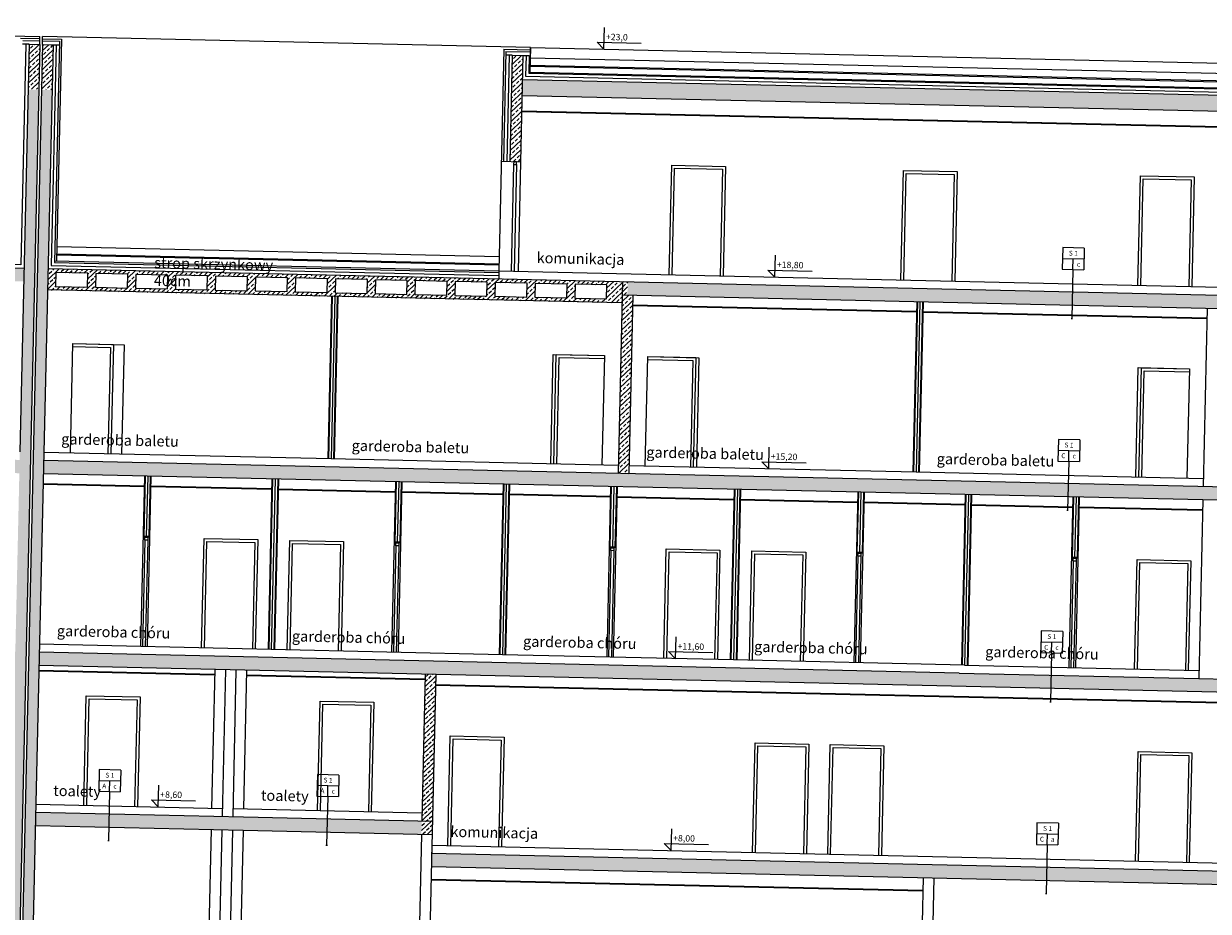
# Model space of a CAD drawing. Units: millimetres. Extents: x -3607 to 17160, y -51875 to -3557.
# Drawn here: x 1629 to 3853, y -22979 to -21314 of the extents above; entities that cross this region are included whole.
import ezdxf
from ezdxf.enums import TextEntityAlignment as Align

# ---------------------------------------------------------------- set-up
doc = ezdxf.new("R2010")
doc.units = ezdxf.units.MM
for name, color, linetype in [('bud_GK', 8, 'Continuous'), ('bud_izol', 9, 'Continuous'), ('bud_kons', 3, 'Continuous'), ('bud_stolarka', 1, 'Continuous'), ('bud_widok', 2, 'Continuous'), ('rys_op_pom', 7, 'Continuous'), ('rys_op_sc', 4, 'Continuous'), ('wym_ koty', 4, 'Continuous')]:
    doc.layers.add(name, color=color, linetype=linetype)
doc.layers.add('bud_widok_cienka', color=8, linetype='Continuous', lineweight=9)
doc.layers.add('rys_szraf', color=8, linetype='Continuous', lineweight=9)
doc.styles.add('ARAIALCE', font='ARIAL.TTF')
doc.styles.add('OPISY', font='ARIAL.TTF', dxfattribs={"width": 0.75})
doc.linetypes.add('BATTING', pattern='A,0.00254,-2.54,[134,ltypeshp.shx,S=2.54,R=0,X=-2.54,Y=0],-5.08,[134,ltypeshp.shx,S=2.54,R=180,X=2.54,Y=0],-2.54', length=10.16254)
pattern_1 = [(43.7054, (12004.354, -6474.347), (-8.775072, 9.180855), []), (43.7054, (12013.332, -6474.55), (-8.775072, 9.180855), [6.35, -3.175])]
pattern_2 = [(43.7054, (12004.354, -6474.347), (-8.775072, 9.180855), []), (43.7054, (12013.332, -6474.55), (-8.775072, 9.180855), [6.35, -3.175])]

# ---------------------------------------------------------------- blocks, each defined once
blk = doc.blocks.new('kot_02')
at = {"layer": 'wym_ koty'}
blk.add_line((-13.2, 12.9), (69.8, 12.9), dxfattribs=at)
for points in [[(0, 0), (0, 40.9)], [(0, 0), (-13.2, 12.9)]]:
    blk.add_lwpolyline(points, dxfattribs=at)
at = {"layer": 'wym_ koty', "color": 7, "style": 'ARAIALCE', "flags": 4}
blk.add_attdef('WYSOKOSC', (3.2, 17.5), '', height=12, dxfattribs=at)
blk = doc.blocks.new('*U80')
at = {"layer": 'rys_op_sc'}
for p, q in [((20.2, 130.2), (-20.2, 130.2)), ((-20.2, 130.2), (-20.2, 89.7)), ((20.2, 130.2), (20.2, 89.7)), ((-20.2, 110), (20.2, 110)), ((-20.2, 89.7), (20.2, 89.7)), ((0, 89.7), (0, -2.1)), ((-1.4, -2.1), (1.4, -2.1))]:
    blk.add_line(p, q, dxfattribs=at)
blk.add_lwpolyline([(0, 89.7), (0, 110)], dxfattribs=at)
at = {"layer": 'rys_op_sc', "color": 7}
for tag, p in [('SC_KONSRT', (0, 120.1)), ('W_ZEW', (-10.1, 99.8)), ('W_WEW', (10.1, 99.8))]:
    blk.add_attdef(tag, text='', height=9, dxfattribs=at).set_placement(p, align=Align.MIDDLE_CENTER)

msp = doc.modelspace()

# ---------------------------------------------------------------- hatches: boundary and pattern name
at = {"layer": 'rys_szraf'}
h = msp.add_hatch(dxfattribs=at)
h.set_pattern_fill('ANSI33', color=256, scale=2, style=0)
h.set_pattern_definition(pattern_1)
h.paths.add_polyline_path([(1683.549, -21353.811), (1673.551, -21353.585), (1671.654, -21437.545), (1681.651, -21437.771)])
h.paths.add_polyline_path([(1673.551, -21353.585), (1663.554, -21353.359), (1661.656, -21437.319), (1671.654, -21437.545)])
h.paths.add_polyline_path([(1658.555, -21353.247), (1648.558, -21353.021), (1646.66, -21436.98), (1656.658, -21437.206)])
h.paths.add_polyline_path([(1648.558, -21353.021), (1638.56, -21352.795), (1636.663, -21436.754), (1646.66, -21436.98)])
h = msp.add_hatch(dxfattribs=at)
h.set_pattern_fill('ANSI33', color=256, scale=2, style=0)
h.set_pattern_definition([(43.7054, (12006.613, -6374.372), (-8.775072, 9.180855), []), (43.7054, (12015.591, -6374.575), (-8.775072, 9.180855), [6.35, -3.175])])
h.paths.add_polyline_path([(2561.316, -21573.199), (2565.823, -21373.75), (2545.829, -21373.298), (2541.321, -21572.747)])
h = msp.add_hatch(dxfattribs=at)
h.set_pattern_fill('ANSI33', color=256, scale=2, style=0)
h.set_pattern_definition([(43.7054, (12019.35, -6474.685), (-8.775072, 9.180855), []), (43.7054, (12028.328, -6474.888), (-8.775072, 9.180855), [6.35, -3.175])])
h.paths.add_polyline_path([(1636.64, -21437.773), (1656.635, -21438.225), (1606.365, -23662.657), (1586.37, -23662.205)])
h = msp.add_hatch(dxfattribs=at)
h.set_pattern_fill('ANSI33', color=256, scale=2, style=0)
h.set_pattern_definition([(43.7054, (12044.344, -6475.25), (-8.775072, 9.180855), []), (43.7054, (12053.322, -6475.453), (-8.775072, 9.180855), [6.35, -3.175])])
h.paths.add_polyline_path([(1661.633, -21438.338), (1681.628, -21438.79), (1631.359, -23663.222), (1611.364, -23662.77)])
h = msp.add_hatch(dxfattribs=at)
h.set_pattern_fill('ANSI33', color=256, scale=2, style=0)
h.set_pattern_definition(pattern_1)
h.paths.add_polyline_path([(4131.229, -21484.145), (4131.907, -21454.153), (2564.807, -21418.738), (2564.129, -21448.731)])
h = msp.add_hatch(dxfattribs=at)
h.set_pattern_fill('ANSI33', color=256, scale=2, style=0)
h.set_pattern_definition(pattern_1)
h.paths.add_polyline_path([(1244.169, -21763.989), (1243.605, -21788.983), (1628.506, -21797.681), (1629.071, -21772.687)])
h.paths.add_polyline_path([(1620.373, -22157.589), (1620.938, -22132.596), (1236.036, -22123.897), (1235.471, -22148.891)])
h.paths.add_polyline_path([(1612.239, -22517.497), (1612.804, -22492.504), (1227.902, -22483.805), (1227.338, -22508.799)])
h.paths.add_polyline_path([(1605.461, -22817.421), (1606.026, -22792.427), (1221.124, -22783.729), (1220.56, -22808.722)])
h.paths.add_polyline_path([(2375.258, -22835.115), (2375.597, -22820.119), (2375.83, -22809.824), (2040.915, -22802.255), (1651.015, -22793.444), (1650.782, -22803.739), (1650.443, -22818.735), (2040.344, -22827.547)])
h.paths.add_polyline_path([(1594.278, -23312.294), (1594.843, -23287.301), (1209.941, -23278.602), (1209.376, -23303.596)])
h.paths.add_polyline_path([(2762.559, -21798.303), (2761.994, -21823.297), (4132.623, -21854.271), (4133.187, -21829.278)])
h = msp.add_hatch(dxfattribs=at)
h.set_pattern_fill('ANSI33', color=256, scale=2, style=0)
h.set_pattern_definition([(43.7054, (12004.354, -6474.347), (-8.775072, 9.180855), []), (43.7054, (12013.332, -6474.55), (-8.775072, 9.180855), [6.35, -3.175])])
h.paths.add_polyline_path([(2751.996, -21823.071), (2761.994, -21823.297), (2762.559, -21798.303), (1674.06, -21773.704), (1673.156, -21813.694), (2751.657, -21838.067)])
h.paths.add_polyline_path([(2723.046, -21830.418), (2663.061, -21829.063), (2663.649, -21803.069), (2723.633, -21804.425)], flags=16)
h.paths.add_polyline_path([(2648.065, -21828.724), (2588.08, -21827.368), (2588.668, -21801.375), (2648.653, -21802.731)], flags=16)
h.paths.add_polyline_path([(2573.084, -21827.029), (2513.1, -21825.674), (2513.687, -21799.681), (2573.672, -21801.036)], flags=16)
h.paths.add_polyline_path([(2498.103, -21825.335), (2438.119, -21823.979), (2438.706, -21797.986), (2498.691, -21799.342)], flags=16)
h.paths.add_polyline_path([(2423.123, -21823.641), (2363.138, -21822.285), (2363.725, -21796.292), (2423.71, -21797.647)], flags=16)
h.paths.add_polyline_path([(2348.142, -21821.946), (2288.157, -21820.59), (2288.744, -21794.597), (2348.729, -21795.953)], flags=16)
h.paths.add_polyline_path([(2273.161, -21820.252), (2213.176, -21818.896), (2213.764, -21792.903), (2273.748, -21794.258)], flags=16)
h.paths.add_polyline_path([(2198.18, -21818.557), (2138.195, -21817.201), (2138.783, -21791.208), (2198.767, -21792.564)], flags=16)
h.paths.add_polyline_path([(2123.199, -21816.863), (2063.215, -21815.507), (2063.802, -21789.514), (2123.787, -21790.869)], flags=16)
h.paths.add_polyline_path([(2048.218, -21815.168), (1988.234, -21813.813), (1988.821, -21787.819), (2048.806, -21789.175)], flags=16)
h.paths.add_polyline_path([(1973.237, -21813.474), (1913.253, -21812.118), (1913.84, -21786.125), (1973.825, -21787.48)], flags=16)
h.paths.add_polyline_path([(1898.257, -21811.779), (1838.272, -21810.424), (1838.859, -21784.43), (1898.844, -21785.786)], flags=16)
h.paths.add_polyline_path([(1823.276, -21810.085), (1763.291, -21808.729), (1763.879, -21782.736), (1823.863, -21784.091)], flags=16)
h.paths.add_polyline_path([(1748.295, -21808.39), (1688.31, -21807.035), (1688.898, -21781.041), (1748.882, -21782.397)], flags=16)
h = msp.add_hatch(dxfattribs=at)
h.set_pattern_fill('ANSI33', color=256, scale=2, style=0)
h.set_pattern_definition(pattern_1)
h.paths.add_polyline_path([(2744.428, -22157.985), (2764.423, -22158.437), (2771.991, -21823.522), (2751.996, -21823.071)])
h = msp.add_hatch(dxfattribs=at)
h.set_pattern_fill('ANSI33', color=256, scale=2, style=0)
h.set_pattern_definition(pattern_1)
h.paths.add_polyline_path([(4116.92, -22549.094), (4107.167, -22548.873), (3834.816, -22542.719), (3384.748, -22532.548), (1657.793, -22493.52), (1657.228, -22518.514), (4116.356, -22574.087)])
h.paths.add_polyline_path([(4125.054, -22189.186), (1665.926, -22133.612), (1665.361, -22158.606), (3842.383, -22207.804), (4124.489, -22214.179)])
h = msp.add_hatch(dxfattribs=at)
h.set_pattern_fill('ANSI33', color=256, scale=2, style=0)
h.set_pattern_definition(pattern_2)
h.paths.add_polyline_path([(2402.038, -22535.346), (2382.043, -22534.894), (2375.83, -22809.824), (2395.825, -22810.276)])
h = msp.add_hatch(dxfattribs=at)
h.set_pattern_fill('ANSI33', color=256, scale=2, style=0)
h.set_pattern_definition(pattern_2)
h.paths.add_polyline_path([(2395.253, -22835.567), (2395.825, -22810.276), (2376.01, -22809.828), (2375.438, -22835.12)])
h = msp.add_hatch(dxfattribs=at)
h.set_pattern_fill('ANSI33', color=256, scale=2, style=0)
h.set_pattern_definition(pattern_1)
h.paths.add_polyline_path([(4108.787, -22909.002), (2394.469, -22870.26), (2393.904, -22895.254), (4108.222, -22933.995)])

# ---------------------------------------------------------------- linework, layer by layer
at = {"layer": 'bud_GK'}
for p, q in [((2563.451, -21478.723), (4130.551, -21514.138)), ((2563.479, -21477.473), (4130.579, -21512.888))]:
    msp.add_line(p, q, dxfattribs=at)
for points in [[(2206.396, -21825.745), (2199.505, -22130.667)], [(2207.646, -21825.773), (2200.755, -22130.695)], [(2217.143, -21825.987), (2210.253, -22130.91)], [(2218.393, -21826.016), (2211.502, -22130.938)], [(3305.255, -21835.574), (3298.026, -22155.492)], [(3306.505, -21835.602), (3299.275, -22155.52)], [(3316.003, -21835.817), (3308.773, -22155.735)], [(3317.252, -21835.845), (3310.023, -22155.763)], [(3304.804, -21855.569), (2771.539, -21843.517)], [(3304.832, -21854.319), (2771.568, -21842.268)], [(3850.065, -21867.891), (3316.801, -21855.84)], [(3850.093, -21866.641), (3316.829, -21854.59)], [(1855.289, -22162.898), (1848.059, -22482.816)], [(1856.539, -22162.926), (1853.98, -22276.147)], [(1867.286, -22163.169), (1860.056, -22483.087)], [(1866.036, -22163.141), (1863.478, -22276.362)], [(2094.648, -22168.307), (2087.418, -22488.226)], [(2095.898, -22168.335), (2088.668, -22488.254)], [(2105.395, -22168.55), (2098.165, -22488.468)], [(2106.645, -22168.578), (2099.415, -22488.497)], [(2326.589, -22173.549), (2319.359, -22493.467)], [(2327.838, -22173.577), (2325.28, -22286.798)], [(2338.586, -22173.82), (2331.356, -22493.738)], [(2337.336, -22173.792), (2334.777, -22287.013)], [(1854.837, -22182.893), (1664.909, -22178.601)], [(1854.865, -22181.643), (1664.938, -22177.351)], [(2094.196, -22188.302), (1866.834, -22183.164)], [(2094.224, -22187.052), (1866.862, -22181.914)], [(2326.137, -22193.543), (2106.193, -22188.573)], [(2326.165, -22192.294), (2106.221, -22187.323)], [(2528.085, -22198.107), (2338.134, -22193.814)], [(2528.113, -22196.857), (2338.162, -22192.565)], [(2528.537, -22178.113), (2521.307, -22498.031)], [(2529.787, -22178.141), (2522.557, -22498.059)], [(2539.284, -22178.355), (2532.055, -22498.274)], [(2540.534, -22178.384), (2533.304, -22498.302)], [(2730.485, -22182.718), (2723.255, -22502.637)], [(2731.735, -22182.747), (2729.176, -22295.968)], [(2742.482, -22182.989), (2735.252, -22502.908)], [(2741.232, -22182.961), (2738.673, -22296.182)], [(2962.426, -22187.918), (2955.196, -22507.836)], [(2963.676, -22187.946), (2956.446, -22507.865)], [(2973.174, -22188.161), (2965.944, -22508.079)], [(2974.423, -22188.189), (2967.193, -22508.107)], [(3194.367, -22193.16), (3187.137, -22513.078)], [(3195.617, -22193.188), (3193.058, -22306.409)], [(3206.364, -22193.431), (3199.134, -22513.349)], [(3205.114, -22193.402), (3202.556, -22306.624)], [(2730.034, -22202.671), (2540.082, -22198.378)], [(2730.062, -22201.421), (2540.11, -22197.128)], [(2961.974, -22207.912), (2742.031, -22202.942)], [(2962.003, -22206.662), (2742.059, -22201.692)], [(3193.915, -22213.154), (2973.971, -22208.183)], [(3193.943, -22211.904), (2974, -22206.934)], [(3395.864, -22217.717), (3205.912, -22213.425)], [(3395.892, -22216.468), (3205.94, -22212.175)], [(3396.315, -22197.723), (3389.086, -22517.642)], [(3397.565, -22197.752), (3390.335, -22517.67)], [(3407.063, -22197.966), (3399.833, -22517.885)], [(3408.312, -22197.995), (3401.083, -22517.913)], [(3597.812, -22222.281), (3407.861, -22217.988)], [(3597.841, -22221.031), (3407.889, -22216.739)], [(3598.264, -22202.287), (3591.034, -22522.206)], [(3599.514, -22202.315), (3596.955, -22315.537)], [(3610.261, -22202.558), (3603.031, -22522.477)], [(3609.011, -22202.53), (3606.453, -22315.751)], [(3841.931, -22227.798), (3609.809, -22222.552)], [(3841.96, -22226.548), (3609.838, -22221.302)], [(1864.699, -22277.64), (1852.702, -22277.369)], [(1863.478, -22276.362), (1853.98, -22276.147)], [(2335.999, -22288.291), (2324.002, -22288.02)], [(2334.777, -22287.013), (2325.28, -22286.798)], [(2739.895, -22297.46), (2727.898, -22297.189)], [(2738.673, -22296.182), (2729.176, -22295.968)], [(3203.777, -22307.901), (3191.78, -22307.63)], [(3202.556, -22306.624), (3193.058, -22306.409)], [(3607.674, -22317.029), (3595.677, -22316.758)], [(3606.453, -22315.751), (3596.955, -22315.537)], [(1657.002, -22528.511), (1986.918, -22535.967)], [(1657.03, -22527.262), (1986.946, -22534.717)], [(1987.144, -22525.97), (1981.269, -22785.903)], [(2047.128, -22527.325), (2041.254, -22787.259)], [(2046.902, -22537.323), (2381.817, -22544.891)], [(2046.931, -22536.073), (2381.845, -22543.642)], [(2401.586, -22555.341), (4126.145, -22594.314)], [(2401.614, -22554.091), (4126.174, -22593.064)], [(1980.359, -22826.191), (1970.086, -23280.777)], [(2040.344, -22827.547), (2030.07, -23282.133)], [(2393.339, -22920.248), (3316.754, -22941.116)], [(2393.368, -22918.998), (3316.782, -22939.866)]]:
    msp.add_lwpolyline(points, dxfattribs=at)
at = {"layer": 'bud_izol', "linetype": 'BATTING', "ltscale": 0.6}
for points in [[(1632.562, -21352.659), (1623.208, -21766.553), (1250.303, -21758.126), (1259.657, -21344.232)], [(1689.547, -21353.947), (1680.194, -21767.841), (2520.479, -21786.831)], [(2539.83, -21373.162), (2535.323, -21572.611)], [(2571.822, -21373.885), (2570.941, -21412.875), (4126.044, -21448.019), (4126.925, -21409.029)]]:
    msp.add_lwpolyline(points, dxfattribs=at)
at = {"layer": 'bud_izol'}
for points in [[(1626.721, -21345.525), (1658.713, -21346.248)], [(1658.555, -21353.247), (1658.894, -21338.25)], [(1663.554, -21353.359), (1663.893, -21338.363)], [(1663.712, -21346.361), (1695.704, -21347.084)], [(1695.704, -21347.084), (1686.328, -21761.978), (2520.615, -21780.832)], [(1638.56, -21352.795), (1626.563, -21352.524)], [(1683.549, -21353.811), (1695.546, -21354.082)], [(2533.99, -21366.029), (2529.324, -21572.476)], [(2545.829, -21373.298), (2533.832, -21373.027)], [(2533.99, -21366.029), (2579.978, -21367.068)], [(2579.82, -21374.066), (2580.159, -21359.07)]]:
    msp.add_lwpolyline(points, dxfattribs=at)
at = {"layer": 'bud_izol', "linetype": 'BATTING', "ltscale": 0.4}
for points in [[(2212.395, -21825.88), (2205.504, -22130.802)], [(3311.254, -21835.709), (3304.024, -22155.628)], [(1861.287, -22163.034), (1858.729, -22276.255)], [(2100.646, -22168.443), (2093.417, -22488.361)], [(2332.587, -22173.684), (2330.028, -22286.905)], [(2534.536, -22178.248), (2527.306, -22498.166)], [(2736.483, -22182.854), (2733.925, -22296.075)], [(2968.425, -22188.054), (2961.195, -22507.972)], [(3200.366, -22193.295), (3197.807, -22306.516)], [(3402.314, -22197.859), (3395.084, -22517.777)], [(3604.263, -22202.423), (3601.704, -22315.644)]]:
    msp.add_lwpolyline(points, dxfattribs=at)
at = {"layer": 'bud_kons'}
for p, q in [((1638.56, -21352.795), (1658.555, -21353.247)), ((1663.554, -21353.359), (1683.549, -21353.811)), ((1244.169, -21763.989), (1629.071, -21772.687)), ((1674.06, -21773.704), (4123.434, -21829.057)), ((2751.996, -21823.071), (4122.869, -21854.051))]:
    msp.add_line(p, q, dxfattribs=at)
for points in [[(1658.555, -21353.247), (1603.541, -23787.625)], [(1663.554, -21353.359), (1608.54, -23787.738)], [(1638.56, -21352.795), (1621.277, -22117.599)], [(1683.549, -21353.811), (1666.265, -22118.616)], [(2545.829, -21373.298), (2541.321, -21572.747)], [(2545.829, -21373.298), (2565.823, -21373.75)], [(2565.823, -21373.75), (2561.316, -21573.199)], [(2564.807, -21418.738), (4131.907, -21454.153)], [(2564.129, -21448.731), (4131.229, -21484.145)], [(2751.657, -21838.067), (1673.156, -21813.694)], [(2752.561, -21798.077), (2744.428, -22157.985)], [(2771.991, -21823.522), (2764.423, -22158.437)], [(3850.517, -21847.896), (3842.948, -22182.81)], [(1666.265, -22118.616), (1650.782, -22803.739)], [(4527.695, -22198.285), (1665.926, -22133.612)], [(3842.383, -22207.804), (1665.361, -22158.606)], [(3842.383, -22207.804), (3834.816, -22542.719)], [(4594.613, -22224.804), (3842.383, -22207.804)], [(3384.748, -22532.548), (1657.793, -22493.52)], [(4586.48, -22584.712), (1657.228, -22518.514)], [(2007.138, -22526.422), (2000.925, -22801.351)], [(2027.133, -22526.873), (2020.92, -22801.803)], [(2382.043, -22534.894), (2375.83, -22809.824)], [(2402.038, -22535.346), (2386.222, -23235.167)], [(3384.748, -22532.548), (3834.816, -22542.719)], [(3834.816, -22542.719), (4107.167, -22548.873)], [(1651.015, -22793.444), (2040.915, -22802.255)], [(1650.782, -22803.739), (1628.535, -23788.19)], [(1650.443, -22818.735), (2040.344, -22827.547)], [(2040.915, -22802.255), (2395.825, -22810.276)], [(2000.354, -22826.643), (1989.742, -23296.225)], [(2020.349, -22827.095), (2009.737, -23296.677)], [(2040.344, -22827.547), (2395.253, -22835.567)], [(2375.258, -22835.115), (2356.4, -23669.604)], [(2394.808, -22855.264), (2394.243, -22880.258)], [(2394.469, -22870.26), (4578.911, -22919.626)], [(2393.904, -22895.254), (4578.346, -22944.62)], [(3317.318, -22916.122), (3309.637, -23256.035)], [(3337.313, -22916.574), (3329.632, -23256.487)]]:
    msp.add_lwpolyline(points, dxfattribs=at)
at = {"layer": 'bud_stolarka'}
for points in [[(2548.445, -21578.409), (2553.944, -21578.534), (2554.068, -21573.035), (2548.569, -21572.911)], [(1855.951, -22277.442), (1861.45, -22277.566), (1861.326, -22283.065), (1855.827, -22282.941)], [(2327.251, -22288.093), (2332.749, -22288.217), (2332.625, -22293.716), (2327.127, -22293.592)], [(2731.147, -22297.262), (2736.646, -22297.387), (2736.521, -22302.885), (2731.023, -22302.761)], [(3195.029, -22307.704), (3200.528, -22307.828), (3200.404, -22313.327), (3194.905, -22313.202)], [(3598.926, -22316.831), (3604.425, -22316.956), (3604.301, -22322.454), (3598.802, -22322.33)]]:
    msp.add_lwpolyline(points, close=True, dxfattribs=at)
for points in [[(2548.445, -21578.409), (2543.927, -21778.358)], [(2553.944, -21578.534), (2549.425, -21778.483)], [(2840.601, -21785.063), (2845.244, -21579.615), (2946.218, -21581.897), (2941.575, -21787.345)], [(2846.099, -21785.187), (2850.618, -21585.238), (2940.595, -21587.271), (2936.076, -21787.22)], [(3275.49, -21794.891), (3280.133, -21589.443), (3381.107, -21591.725), (3376.464, -21797.173)], [(3280.988, -21795.015), (3285.507, -21595.066), (3375.484, -21597.099), (3370.965, -21797.048)], [(3720.454, -21804.946), (3725.097, -21599.499), (3826.071, -21601.781), (3821.428, -21807.228)], [(3725.953, -21805.071), (3730.471, -21605.122), (3820.448, -21607.155), (3815.93, -21807.104)], [(1720.771, -21919.797), (1791.253, -21921.39), (1786.734, -22121.339)], [(1720.895, -21914.298), (1796.876, -21916.015), (1792.233, -22121.463)], [(2623.798, -22140.255), (2628.44, -21934.808), (2718.717, -21936.848)], [(2629.296, -22140.379), (2633.815, -21940.43), (2718.593, -21942.346)], [(2799.972, -21944.185), (2884.751, -21946.101), (2880.232, -22146.05)], [(2800.097, -21938.687), (2890.374, -21940.727), (2885.731, -22146.175)], [(3722.318, -22165.08), (3726.961, -21959.633), (3817.237, -21961.673)], [(3727.816, -22165.205), (3732.335, -21965.256), (3817.113, -21967.172)], [(1855.827, -22282.941), (1851.308, -22482.89)], [(1861.326, -22283.065), (1856.807, -22483.014)], [(1962.45, -22485.401), (1967.093, -22279.954), (2068.067, -22282.236), (2063.424, -22487.683)], [(1967.949, -22485.526), (1972.467, -22285.577), (2062.444, -22287.61), (2057.926, -22487.559)], [(2123.409, -22489.039), (2128.052, -22283.591), (2229.026, -22285.873), (2224.383, -22491.321)], [(2128.907, -22489.163), (2133.426, -22289.214), (2223.403, -22291.248), (2218.884, -22491.197)], [(2327.127, -22293.592), (2322.608, -22493.541)], [(2332.625, -22293.716), (2328.107, -22493.665)], [(2731.023, -22302.761), (2726.504, -22502.71)], [(2736.521, -22302.885), (2732.003, -22502.834)], [(2830.228, -22505.012), (2834.871, -22299.565), (2935.845, -22301.847), (2931.203, -22507.294)], [(2835.727, -22505.136), (2840.246, -22305.188), (2930.223, -22307.221), (2925.704, -22507.17)], [(2991.187, -22508.65), (2995.83, -22303.202), (3096.804, -22305.484), (3092.162, -22510.932)], [(2996.686, -22508.774), (3001.205, -22308.825), (3091.182, -22310.858), (3086.663, -22510.807)], [(3194.905, -22313.202), (3190.386, -22513.151)], [(3200.404, -22313.327), (3195.885, -22513.276)], [(3598.802, -22322.33), (3594.284, -22522.279)], [(3604.301, -22322.454), (3599.782, -22522.403)], [(3714.184, -22524.989), (3718.827, -22319.541), (3819.801, -22321.823), (3815.158, -22527.27)], [(3719.683, -22525.113), (3724.201, -22325.164), (3814.178, -22327.197), (3809.66, -22527.146)], [(1741.331, -22780.481), (1745.974, -22575.033), (1846.948, -22577.315), (1842.305, -22782.763)], [(1746.829, -22780.605), (1751.348, -22580.656), (1841.325, -22582.69), (1836.806, -22782.639)], [(2180.219, -22790.399), (2184.861, -22584.952), (2285.836, -22587.234), (2281.193, -22792.681)], [(2185.717, -22790.524), (2190.236, -22590.575), (2280.213, -22592.608), (2275.694, -22792.557)], [(2424.8, -22855.942), (2429.443, -22650.494), (2530.417, -22652.776), (2525.774, -22858.224)], [(2430.299, -22856.066), (2434.817, -22656.117), (2524.794, -22658.151), (2520.276, -22858.1)], [(2997.101, -22868.875), (3001.744, -22663.428), (3102.718, -22665.71), (3098.075, -22871.157)], [(3002.6, -22868.999), (3007.118, -22669.051), (3097.095, -22671.084), (3092.577, -22871.033)], [(3138.077, -22872.061), (3142.719, -22666.614), (3243.694, -22668.895), (3239.051, -22874.343)], [(3143.575, -22872.185), (3148.094, -22672.236), (3238.071, -22674.27), (3233.552, -22874.219)], [(3716.048, -22885.123), (3720.691, -22679.675), (3821.665, -22681.957), (3817.022, -22887.404)], [(3721.547, -22885.247), (3726.065, -22685.298), (3816.042, -22687.331), (3811.524, -22887.28)]]:
    msp.add_lwpolyline(points, dxfattribs=at)
at = {"layer": 'bud_widok'}
msp.add_line((2520.682, -21777.833), (4603.651, -21824.906), dxfattribs=at)
for points in [[(594.166, -21314.189), (1658.894, -21338.25)], [(1622.813, -21341.436), (1658.804, -21342.249)], [(1663.802, -21342.362), (1699.793, -21343.176)], [(2580.159, -21359.07), (1663.893, -21338.363)], [(1699.793, -21343.176), (1690.394, -21759.069)], [(2530.081, -21361.939), (2520.682, -21777.833)], [(2530.081, -21361.939), (2580.068, -21363.069)], [(2580.159, -21359.07), (4153.257, -21394.62)], [(2579.417, -21391.879), (4118.524, -21426.661)], [(2525.325, -21572.385), (2561.316, -21573.199)], [(2561.316, -21573.199), (2556.673, -21778.646)], [(1690.692, -21745.89), (2520.98, -21764.654)], [(2520.682, -21777.833), (2520.344, -21792.829)], [(1716.252, -22119.746), (1720.895, -21914.298), (1816.871, -21916.467), (1812.228, -22121.915)], [(2618.099, -22140.126), (2622.741, -21934.679), (2718.717, -21936.848), (2714.074, -22142.295)], [(2795.454, -22144.134), (2800.097, -21938.687), (2896.072, -21940.856), (2891.429, -22146.303)], [(3716.619, -22164.952), (3721.262, -21959.504), (3817.237, -21961.673), (3812.594, -22167.121)], [(2205.504, -22130.802), (1666.265, -22118.616)], [(2744.767, -22142.989), (2205.504, -22130.802)], [(3304.024, -22155.628), (2764.762, -22143.441)], [(3843.287, -22167.814), (3304.024, -22155.628)], [(2093.417, -22488.361), (1658.132, -22478.524)], [(2527.306, -22498.166), (2093.417, -22488.361)], [(2961.195, -22507.972), (2527.306, -22498.166)], [(3395.084, -22517.777), (2961.195, -22507.972)], [(3395.084, -22517.777), (3835.154, -22527.722)], [(1651.354, -22778.448), (2001.264, -22786.355)], [(2021.259, -22786.807), (2376.169, -22794.828)], [(2394.808, -22855.264), (4579.25, -22904.63)]]:
    msp.add_lwpolyline(points, dxfattribs=at)
for points in [[(1748.882, -21782.397), (1688.898, -21781.041), (1688.31, -21807.035), (1748.295, -21808.39)], [(1823.863, -21784.091), (1763.879, -21782.736), (1763.291, -21808.729), (1823.276, -21810.085)], [(1898.844, -21785.786), (1838.859, -21784.43), (1838.272, -21810.424), (1898.257, -21811.779)], [(1973.825, -21787.48), (1913.84, -21786.125), (1913.253, -21812.118), (1973.237, -21813.474)], [(2048.806, -21789.175), (1988.821, -21787.819), (1988.234, -21813.813), (2048.218, -21815.168)], [(2123.787, -21790.869), (2063.802, -21789.514), (2063.215, -21815.507), (2123.199, -21816.863)], [(2198.767, -21792.564), (2138.783, -21791.208), (2138.195, -21817.201), (2198.18, -21818.557)], [(2273.748, -21794.258), (2213.764, -21792.903), (2213.176, -21818.896), (2273.161, -21820.252)], [(2348.729, -21795.953), (2288.744, -21794.597), (2288.157, -21820.59), (2348.142, -21821.946)], [(2423.71, -21797.647), (2363.725, -21796.292), (2363.138, -21822.285), (2423.123, -21823.641)], [(2498.691, -21799.342), (2438.706, -21797.986), (2438.119, -21823.979), (2498.103, -21825.335)], [(2573.672, -21801.036), (2513.687, -21799.681), (2513.1, -21825.674), (2573.084, -21827.029)], [(2648.653, -21802.731), (2588.668, -21801.375), (2588.08, -21827.368), (2648.065, -21828.724)], [(2723.633, -21804.425), (2663.649, -21803.069), (2663.061, -21829.063), (2723.046, -21830.418)]]:
    msp.add_lwpolyline(points, close=True, dxfattribs=at)
at = {"layer": 'bud_widok_cienka'}
msp.add_line((1686.395, -21758.979), (2520.682, -21777.833), dxfattribs=at)
for points in [[(2565.823, -21373.75), (2577.82, -21374.021)], [(2580.159, -21359.07), (2579.119, -21405.058), (4118.227, -21439.84), (4119.266, -21393.852)], [(2577.82, -21374.021), (2577.075, -21407.012), (4120.181, -21441.885), (4120.926, -21408.893)], [(2579.372, -21393.878), (4118.479, -21428.66)], [(2579.732, -21377.965), (4118.839, -21412.747)], [(2579.119, -21405.058), (4118.227, -21439.84)], [(1690.647, -21747.89), (2520.935, -21766.653)], [(1691.007, -21731.976), (2521.295, -21750.74)]]:
    msp.add_lwpolyline(points, dxfattribs=at)

# ---------------------------------------------------------------- block references
ref = msp.add_blockref('kot_02', (2717.989, -21362.185), dxfattribs=dict(rotation=358.7054028505737))
ref.add_attrib('WYSOKOSC', '+23,0', (2721.617, -21344.782), dxfattribs={"layer": 'wym_ koty', "color": 7, "height": 12, "rotation": 358.705403, "style": 'ARAIALCE'})
ref = msp.add_blockref('kot_02', (3038.877, -21789.544), dxfattribs=dict(rotation=358.7054028505737))
ref.add_attrib('WYSOKOSC', '+18,80', (3042.505, -21772.14), dxfattribs={"layer": 'wym_ koty', "color": 7, "height": 12, "rotation": 358.705403, "style": 'ARAIALCE'})
ref = msp.add_blockref('kot_02', (3027.435, -22149.377), dxfattribs=dict(rotation=358.7054028505737))
ref.add_attrib('WYSOKOSC', '+15,20', (3031.063, -22131.974), dxfattribs={"layer": 'wym_ koty', "color": 7, "height": 12, "rotation": 358.705403, "style": 'ARAIALCE'})
ref = msp.add_blockref('kot_02', (2852.336, -22505.512), dxfattribs=dict(rotation=358.7054028505737))
ref.add_attrib('WYSOKOSC', '+11,60', (2855.964, -22488.109), dxfattribs={"layer": 'wym_ koty', "color": 7, "height": 12, "rotation": 358.705403, "style": 'ARAIALCE'})
ref = msp.add_blockref('kot_02', (1881.228, -22783.642), dxfattribs=dict(rotation=358.7054028505737))
ref.add_attrib('WYSOKOSC', '+8,60', (1884.856, -22766.239), dxfattribs={"layer": 'wym_ koty', "color": 7, "height": 12, "rotation": 358.705403, "style": 'ARAIALCE'})
ref = msp.add_blockref('kot_02', (2844.203, -22865.42), dxfattribs=dict(rotation=358.7054028505737))
ref.add_attrib('WYSOKOSC', '+8,00', (2847.831, -22848.017), dxfattribs={"layer": 'wym_ koty', "color": 7, "height": 12, "rotation": 358.705403, "style": 'ARAIALCE'})
at = {"layer": 'rys_op_sc'}
for p, rotation, values in [((3596.591, -21864.918), 358.7054028510938, {'SC_KONSRT': 'S 1', 'W_WEW': 'c'}), ((3588.458, -22224.826), 358.7054028510936, {'SC_KONSRT': 'S 1', 'W_ZEW': 'C', 'W_WEW': 'c'}), ((3556.325, -22584.192), 358.7054028510936, {'SC_KONSRT': 'S 1', 'W_ZEW': 'C', 'W_WEW': 'c'}), ((1787.651, -22844.298), 358.7054028510938, {'SC_KONSRT': 'S 1', 'W_ZEW': 'A', 'W_WEW': 'c'}), ((2197.296, -22853.556), 358.7054028510937, {'SC_KONSRT': 'S 1', 'W_ZEW': 'A', 'W_WEW': 'c'}), ((3548.191, -22944.1), 358.7054028510936, {'SC_KONSRT': 'S 1', 'W_ZEW': 'C', 'W_WEW': 'a'})]:
    msp.add_blockref('*U80', p, dxfattribs=dict(at, rotation=rotation)).add_auto_attribs(values)

# ---------------------------------------------------------------- texts
at = {"layer": 'rys_op_pom', "char_height": 20, "attachment_point": 7, "rotation": 358.705403, "style": 'OPISY'}
for s, insert, width in [('komunikacja', (2591.265, -21769.421), 246.69563), ('strop skrzynkowy 40cm', (1872.618, -21812.077), 246.69563), ('garderoba baletu', (1698.69, -22109.342), 328.20492), ('garderoba baletu', (2243.927, -22121.664), 328.20492), ('garderoba baletu', (2797.186, -22134.167), 328.20492), ('garderoba baletu', (3342.447, -22146.489), 328.20492), ('garderoba chóru', (1690.556, -22469.25), 328.20492), ('garderoba chóru', (2131.84, -22479.223), 328.20492), ('garderoba chóru', (2565.729, -22489.028), 328.20492), ('garderoba chóru', (2999.618, -22498.833), 328.20492), ('garderoba chóru', (3433.507, -22508.639), 328.20492), ('toalety', (1683.778, -22769.174), 246.69563), ('toalety', (2073.679, -22777.985), 246.69563), ('komunikacja', (2429.399, -22846.039), 246.69563)]:
    msp.add_mtext(s, dxfattribs=dict(at, insert=insert, width=width))

doc.saveas('drawing.dxf')
